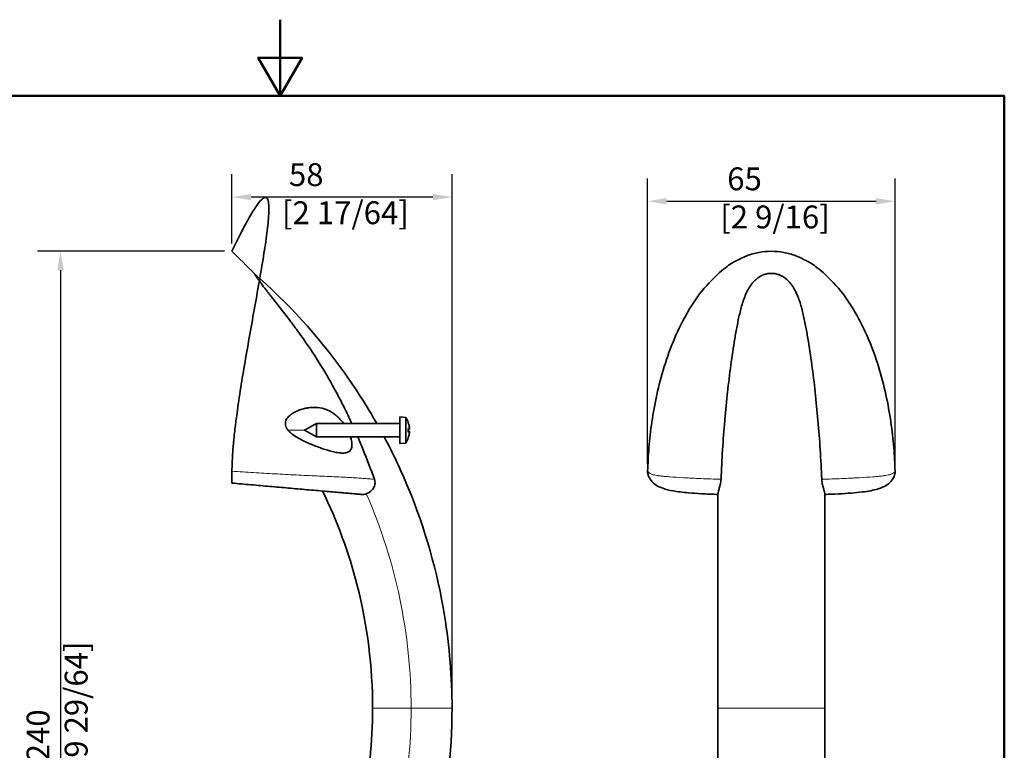
# Model space of a CAD drawing. Units: millimetres. Extents: x 0 to 420, y 0 to 594.
# Drawn here: x 142 to 400, y 402 to 594 of the extents above; entities that cross this region are included whole.
import ezdxf

# ---------------------------------------------------------------- set-up
doc = ezdxf.new("R2010")
doc.units = ezdxf.units.MM
doc.header["$LTSCALE"] = 2
for name, color, linetype, lineweight in [('Arêtes tangentes visibles(ISO)', 7, 'Continuous', 18), ('Arêtes visibles(ISO)', 7, 'Continuous', 35), ('Cadre_0', 7, 'Continuous', 50), ('Cotes(ISO)', 7, 'Continuous', 18)]:
    doc.layers.add(name, color=color, linetype=linetype, lineweight=lineweight)
doc.styles.add('MANTION', font='arial.ttf')
doc.dimstyles.new('Plan commercial', dxfattribs={"dimscale": 2, "dimtxt": 3, "dimasz": 2.5, "dimexe": 3, "dimexo": 1, "dimgap": 0.762, "dimtad": 1, "dimrnd": 1e-08, "dimtxsty": 'MANTION', "dimcen": 0.09, "dimdle": 10, "dimclrd": 7, "dimclre": 7, "dimclrt": 256, "dimazin": 2, "dimtfac": 0.5, "dimtmove": 0, "dimatfit": 3, "dimfxl": 0, "dimtolj": 1, "dimlwd": 25, "dimlwe": 25, "dimarcsym": 0})

# ---------------------------------------------------------------- blocks, each defined once
blk = doc.blocks.new('Cadres Cadre par défaut')
at = {"layer": 'Cadre_0', "flags": 128}
for points in [[(105, 297), (105, 287), (102.11, 292), (107.89, 292), (105, 287)], [(10, 10), (10, 287), (200, 287), (200, 10), (10, 10)]]:
    blk.add_lwpolyline(points, dxfattribs=at)
blk = doc.blocks.new('*D6')
at = {"layer": 'Cotes(ISO)', "color": 7, "linetype": 'Continuous', "lineweight": 25, "transparency": 16777216}
for p, q in [((195.39, 533.2), (146.4, 533.2)), ((152.4, 528.2), (152.4, 298.21)), ((195.39, 293.21), (146.4, 293.21))]:
    blk.add_line(p, q, dxfattribs=at)
at = {"layer": 'Cotes(ISO)', "color": 7, "linetype": 'Continuous', "transparency": 16777216}
for points in [[(151.57, 528.2), (153.24, 528.2), (152.4, 533.2)], [(151.57, 298.21), (153.24, 298.21), (152.4, 293.21)]]:
    blk.add_solid(points, dxfattribs=at)
at = {"layer": 'Defpoints', "color": 0, "linetype": 'Continuous', "transparency": 16777216}
for p in [(197.39, 533.2), (152.4, 293.21), (197.39, 293.21)]:
    blk.add_point(p, dxfattribs=at)
at = {"layer": 'Cotes(ISO)', "color": 154, "linetype": 'Continuous', "lineweight": 25, "true_color": 0x004691, "transparency": 16777216, "insert": (143.51, 397.45), "char_height": 6, "attachment_point": 1, "rotation": 90, "style": 'MANTION'}
blk.add_mtext('\\A1; 240\\P[9 29/64]', dxfattribs=at)
blk = doc.blocks.new('*D7')
at = {"layer": 'Cotes(ISO)', "color": 7, "linetype": 'Continuous', "lineweight": 25, "transparency": 16777216}
for p, q in [((306.43, 477.42), (306.43, 552.32)), ((371.35, 477.42), (371.35, 552.32)), ((311.43, 546.32), (366.35, 546.32))]:
    blk.add_line(p, q, dxfattribs=at)
at = {"layer": 'Cotes(ISO)', "color": 7, "linetype": 'Continuous', "transparency": 16777216}
for points in [[(311.43, 547.15), (311.43, 545.48), (306.43, 546.32)], [(366.35, 547.15), (366.35, 545.48), (371.35, 546.32)]]:
    blk.add_solid(points, dxfattribs=at)
at = {"layer": 'Defpoints', "color": 0, "linetype": 'Continuous', "transparency": 16777216}
for p in [(371.35, 546.32), (306.43, 475.42), (371.35, 475.42)]:
    blk.add_point(p, dxfattribs=at)
at = {"layer": 'Cotes(ISO)', "color": 154, "linetype": 'Continuous', "lineweight": 25, "true_color": 0x004691, "transparency": 16777216, "insert": (325.47, 555.21), "char_height": 6, "attachment_point": 1, "style": 'MANTION'}
blk.add_mtext('\\A1; 65\\P[2 9/16]', dxfattribs=at)
blk = doc.blocks.new('*D8')
at = {"layer": 'Cotes(ISO)', "color": 7, "linetype": 'Continuous', "lineweight": 25, "transparency": 16777216}
for p, q in [((197.39, 535.2), (197.39, 553.42)), ((255.12, 415.2), (255.12, 553.42)), ((250.12, 547.42), (202.39, 547.42))]:
    blk.add_line(p, q, dxfattribs=at)
at = {"layer": 'Cotes(ISO)', "color": 7, "linetype": 'Continuous', "transparency": 16777216}
for points in [[(202.39, 548.25), (202.39, 546.59), (197.39, 547.42)], [(250.12, 548.25), (250.12, 546.59), (255.12, 547.42)]]:
    blk.add_solid(points, dxfattribs=at)
at = {"layer": 'Defpoints', "color": 0, "linetype": 'Continuous', "transparency": 16777216}
for p in [(197.39, 547.42), (197.39, 533.2), (255.12, 413.2)]:
    blk.add_point(p, dxfattribs=at)
at = {"layer": 'Cotes(ISO)', "color": 154, "linetype": 'Continuous', "lineweight": 25, "true_color": 0x004691, "transparency": 16777216, "insert": (210.5, 556.31), "char_height": 6, "attachment_point": 1, "style": 'MANTION'}
blk.add_mtext('\\A1; 58\\P[2 17/64]', dxfattribs=at)

msp = doc.modelspace()

# ---------------------------------------------------------------- linework, layer by layer
at = {"layer": 'Arêtes tangentes visibles(ISO)'}
for p, q in [((243.64, 488.17), (243.64, 488.23)), ((212.1, 486.2), (216.39, 486.2)), ((243.64, 485.71), (243.64, 486.69)), ((243.91, 486.49), (243.65, 486.47)), ((243.91, 485.91), (243.65, 485.93)), ((243.64, 484.18), (243.64, 484.24))]:
    msp.add_line(p, q, dxfattribs=at)
for centre, radius, start, end in [((103.66, 413.23), 140.72, 25.4205, 25.4206), ((103.6, 413.2), 140.79, 0, 23.5844), ((103.6, 413.2), 140.79, 336.4156, 0)]:
    msp.add_arc(centre, radius, start, end, dxfattribs=at)
for points, knots in [([(197.39, 475.42), (199.28, 475.31), (201.17, 475.19), (204.94, 474.97), (206.81, 474.86), (210.54, 474.65), (212.4, 474.55), (215.16, 474.41), (216.08, 474.36), (217.9, 474.28), (218.81, 474.23), (220.6, 474.15), (221.48, 474.12), (223.19, 474.04), (224.03, 474), (226.44, 473.9), (227.91, 473.82), (229.54, 473.72), (229.85, 473.7), (230.45, 473.66), (230.74, 473.64), (231.56, 473.58), (232.06, 473.54), (232.98, 473.47), (233.4, 473.44), (234.14, 473.37), (234.48, 473.35), (234.77, 473.32)], [0, 0, 0, 0, 0.00568269, 0.00568269, 0.01136537, 0.01136537, 0.01704806, 0.01704806, 0.0198894, 0.0198894, 0.02273074, 0.02273074, 0.02557209, 0.02557209, 0.02841343, 0.02841343, 0.03409611, 0.03409611, 0.03551679, 0.03551679, 0.03693746, 0.03693746, 0.0397788, 0.0397788, 0.04262014, 0.04262014, 0.04546149, 0.04546149, 0.04546149, 0.04546149]), ([(306.43, 475.42), (306.48, 475.31), (306.57, 475.19), (306.84, 474.97), (307.02, 474.86), (307.5, 474.65), (307.8, 474.55), (308.41, 474.41), (308.63, 474.36), (309.15, 474.28), (309.44, 474.23), (310.1, 474.15), (310.47, 474.12), (311.29, 474.04), (311.75, 474), (313.25, 473.9), (314.43, 473.82), (316.18, 473.72), (316.54, 473.7), (317.28, 473.66), (317.65, 473.64), (318.81, 473.58), (319.61, 473.54), (321.27, 473.47), (322.13, 473.44), (323.88, 473.37), (324.78, 473.35), (325.69, 473.32)], [0, 0, 0, 0, 0.00568269, 0.00568269, 0.01136537, 0.01136537, 0.01704806, 0.01704806, 0.0198894, 0.0198894, 0.02273074, 0.02273074, 0.02557209, 0.02557209, 0.02841343, 0.02841343, 0.03409611, 0.03409611, 0.03551679, 0.03551679, 0.03693746, 0.03693746, 0.0397788, 0.0397788, 0.04262014, 0.04262014, 0.04546149, 0.04546149, 0.04546149, 0.04546149]), ([(352.1, 473.32), (353, 473.35), (353.9, 473.37), (355.65, 473.44), (356.51, 473.47), (358.17, 473.54), (358.97, 473.58), (360.13, 473.64), (360.5, 473.66), (361.24, 473.7), (361.6, 473.72), (363.34, 473.82), (364.52, 473.9), (365.78, 473.99), (366.02, 474), (366.48, 474.04), (366.69, 474.06), (367.31, 474.12), (367.68, 474.15), (368.33, 474.23), (368.63, 474.28), (369.14, 474.36), (369.37, 474.41), (369.98, 474.55), (370.28, 474.65), (370.76, 474.86), (370.94, 474.97), (371.21, 475.19), (371.3, 475.31), (371.35, 475.42)], [0, 0, 0, 0, 0.00285967, 0.00285967, 0.00571934, 0.00571934, 0.00857901, 0.00857901, 0.01000885, 0.01000885, 0.01143868, 0.01143868, 0.01715802, 0.01715802, 0.01858786, 0.01858786, 0.02001769, 0.02001769, 0.02287736, 0.02287736, 0.02573703, 0.02573703, 0.0285967, 0.0285967, 0.03431604, 0.03431604, 0.04003538, 0.04003538, 0.04575472, 0.04575472, 0.04575472, 0.04575472]), ([(244.39, 413.2), (243.58, 413.2), (242.8, 413.2), (241.65, 413.2), (241.28, 413.2), (240.56, 413.2), (240.21, 413.2), (239.55, 413.2), (239.23, 413.2), (238.63, 413.2), (238.34, 413.2), (237.81, 413.2), (237.56, 413.2), (237.08, 413.2), (236.86, 413.2), (236.23, 413.2), (235.88, 413.2), (235.44, 413.2), (235.3, 413.2), (235.06, 413.2), (234.95, 413.2), (234.66, 413.2), (234.52, 413.2), (234.33, 413.2), (234.3, 413.2), (234.28, 413.2)], [0, 0, 0, 0, 0.00238549, 0.00238549, 0.00357824, 0.00357824, 0.00477099, 0.00477099, 0.00596374, 0.00596374, 0.00715648, 0.00715648, 0.00834923, 0.00834923, 0.00954198, 0.00954198, 0.01192747, 0.01192747, 0.01312022, 0.01312022, 0.01431297, 0.01431297, 0.01669846, 0.01669846, 0.01908249, 0.01908249, 0.01908249, 0.01908249]), ([(255.12, 413.2), (255.12, 413.2), (255.12, 413.2), (255.12, 413.2), (255.06, 413.2), (254.9, 413.2), (254.83, 413.2), (254.66, 413.2), (254.56, 413.2), (254.23, 413.2), (253.95, 413.2), (253.29, 413.2), (252.9, 413.2), (252.21, 413.2), (251.97, 413.2), (251.46, 413.2), (251.19, 413.2), (250.62, 413.2), (250.32, 413.2), (249.68, 413.2), (249.35, 413.2), (248.32, 413.2), (247.59, 413.2), (246.02, 413.2), (245.21, 413.2), (244.39, 413.2)], [0.05757036, 0.05757036, 0.05757036, 0.05757036, 0.0575815, 0.0575815, 0.0600082, 0.0600082, 0.06122155, 0.06122155, 0.0624349, 0.0624349, 0.0648616, 0.0648616, 0.0672883, 0.0672883, 0.06850165, 0.06850165, 0.069715, 0.069715, 0.07092835, 0.07092835, 0.07214169, 0.07214169, 0.07456839, 0.07456839, 0.07699509, 0.07699509, 0.07699509, 0.07699509]), ([(352.89, 413.2), (352.88, 413.2), (352.86, 413.2), (352.73, 413.2), (352.64, 413.2), (352.4, 413.2), (352.25, 413.2), (351.91, 413.2), (351.71, 413.2), (351.05, 413.2), (350.54, 413.2), (349.68, 413.2), (349.37, 413.2), (348.74, 413.2), (348.42, 413.2), (347.41, 413.2), (346.71, 413.2), (345.6, 413.2), (345.22, 413.2), (344.46, 413.2), (344.07, 413.2), (342.9, 413.2), (342.11, 413.2), (340.91, 413.2), (340.5, 413.2), (339.69, 413.2), (339.28, 413.2), (338.07, 413.2), (337.27, 413.2), (336.07, 413.2), (335.67, 413.2), (334.87, 413.2), (334.48, 413.2), (333.31, 413.2), (332.55, 413.2), (331.09, 413.2), (330.39, 413.2), (329.37, 413.2), (329.04, 413.2), (328.42, 413.2), (328.11, 413.2), (327.54, 413.2), (327.27, 413.2), (326.75, 413.2), (326.51, 413.2), (325.86, 413.2), (325.51, 413.2), (325.02, 413.2), (324.94, 413.2), (324.89, 413.2)], [0.03816792, 0.03816792, 0.03816792, 0.03816792, 0.03938127, 0.03938127, 0.04059462, 0.04059462, 0.04180797, 0.04180797, 0.04302131, 0.04302131, 0.04544801, 0.04544801, 0.04666136, 0.04666136, 0.04787471, 0.04787471, 0.05030141, 0.05030141, 0.05151476, 0.05151476, 0.05272811, 0.05272811, 0.05515481, 0.05515481, 0.05636816, 0.05636816, 0.0575815, 0.0575815, 0.0600082, 0.0600082, 0.06122155, 0.06122155, 0.0624349, 0.0624349, 0.0648616, 0.0648616, 0.0672883, 0.0672883, 0.06850165, 0.06850165, 0.069715, 0.069715, 0.07092835, 0.07092835, 0.07214169, 0.07214169, 0.07456839, 0.07456839, 0.07699509, 0.07699509, 0.07699509, 0.07699509]), ([(351.23, 413.2), (351.08, 413.2), (350.91, 413.2), (350.48, 413.2), (350.2, 413.2), (349.62, 413.2), (349.31, 413.2), (348.67, 413.2), (348.34, 413.2), (347.31, 413.2), (346.6, 413.2), (345.5, 413.2), (345.13, 413.2), (344.37, 413.2), (343.98, 413.2), (342.82, 413.2), (342.04, 413.2), (340.47, 413.2), (339.68, 413.2), (338.1, 413.2), (337.29, 413.2), (335.72, 413.2), (334.94, 413.2), (333.41, 413.2), (332.66, 413.2), (331.55, 413.2), (331.18, 413.2), (330.47, 413.2), (330.12, 413.2), (329.1, 413.2), (328.46, 413.2), (327.37, 413.2), (326.93, 413.2), (326.54, 413.2)], [0.0051973, 0.0051973, 0.0051973, 0.0051973, 0.00596374, 0.00596374, 0.00715648, 0.00715648, 0.00834923, 0.00834923, 0.00954198, 0.00954198, 0.01192747, 0.01192747, 0.01312022, 0.01312022, 0.01431297, 0.01431297, 0.01669846, 0.01669846, 0.01908396, 0.01908396, 0.02146945, 0.02146945, 0.02385495, 0.02385495, 0.02624044, 0.02624044, 0.02743319, 0.02743319, 0.02862594, 0.02862594, 0.03101143, 0.03101143, 0.03298737, 0.03298737, 0.03298737, 0.03298737]), ([(327.89, 413.2), (327.9, 413.2), (327.92, 413.2), (328.03, 413.2), (328.12, 413.2), (328.34, 413.2), (328.47, 413.2), (328.78, 413.2), (328.96, 413.2), (329.53, 413.2), (329.96, 413.2), (330.68, 413.2), (330.93, 413.2), (331.44, 413.2), (331.7, 413.2), (332.49, 413.2), (333.04, 413.2), (333.89, 413.2), (334.18, 413.2), (334.75, 413.2), (335.05, 413.2), (336.5, 413.2), (337.69, 413.2), (339.48, 413.2), (340.09, 413.2), (341.27, 413.2), (341.86, 413.2), (343.02, 413.2), (343.59, 413.2), (344.72, 413.2), (345.28, 413.2), (346.34, 413.2), (346.85, 413.2), (347.81, 413.2), (348.25, 413.2), (348.82, 413.2), (348.99, 413.2), (349.31, 413.2), (349.44, 413.2), (349.66, 413.2), (349.75, 413.2), (349.86, 413.2), (349.88, 413.2), (349.89, 413.2)], [0.02997223, 0.02997223, 0.02997223, 0.02997223, 0.03087105, 0.03087105, 0.03176987, 0.03176987, 0.0326687, 0.0326687, 0.03356752, 0.03356752, 0.03536517, 0.03536517, 0.03626399, 0.03626399, 0.03716281, 0.03716281, 0.03896046, 0.03896046, 0.03985928, 0.03985928, 0.0407581, 0.0407581, 0.0443534, 0.0443534, 0.04615104, 0.04615104, 0.04794869, 0.04794869, 0.04974633, 0.04974633, 0.05154398, 0.05154398, 0.05334163, 0.05334163, 0.05513927, 0.05513927, 0.0560381, 0.0560381, 0.05693692, 0.05693692, 0.05783574, 0.05783574, 0.05873456, 0.05873456, 0.05873456, 0.05873456]), ([(352.89, 413.2), (352.84, 413.2), (352.77, 413.2), (352.44, 413.2), (352.35, 413.2), (352.24, 413.2)], [0, 0, 0, 0, 0.002385495, 0.002385495, 0.003182708, 0.003182708, 0.003182708, 0.003182708])]:
    msp.add_open_spline(points, degree=3, knots=knots, dxfattribs=at)
at = {"layer": 'Arêtes visibles(ISO)'}
for p, q in [((211.39, 488.4), (211.39, 487.5)), ((241.39, 489.7), (241.39, 482.7)), ((242.96, 489.57), (241.39, 489.7)), ((242.96, 489.57), (242.96, 482.84)), ((216.39, 486.2), (219.59, 487.95)), ((216.39, 486.2), (219.59, 484.45)), ((219.59, 487.95), (219.59, 484.45)), ((241.39, 487.95), (219.59, 487.95)), ((243.65, 488.14), (243.65, 488.16)), ((243.65, 485.73), (243.65, 486.68)), ((243.92, 486.49), (243.65, 486.47)), ((243.92, 485.92), (243.65, 485.94)), ((241.39, 484.45), (219.59, 484.45)), ((243.65, 484.25), (243.65, 484.27)), ((242.96, 482.84), (241.39, 482.7)), ((325.83, 476.56), (325.83, 476.56)), ((325.87, 477.43), (325.87, 477.43)), ((351.91, 477.43), (351.91, 477.43)), ((351.95, 476.56), (351.95, 476.56)), ((197.39, 472.34), (197.41, 472.32)), ((325.56, 472.34), (325.56, 472.34)), ((325.56, 472.32), (325.56, 472.32)), ((352.22, 472.34), (352.22, 472.34)), ((352.22, 472.32), (352.22, 472.32)), ((324.89, 469.53), (324.89, 413.2)), ((352.89, 469.53), (352.89, 413.2)), ((324.89, 413.2), (324.89, 356.87)), ((327.89, 413.21), (327.89, 413.2)), ((327.89, 413.2), (327.89, 413.2)), ((349.89, 413.21), (349.89, 413.2)), ((349.89, 413.2), (349.89, 413.2)), ((352.89, 413.2), (352.89, 356.87))]:
    msp.add_line(p, q, dxfattribs=at)
for centre, radius, start, end in [((237.99, 486.2), 6, 19.7469, 34.0872), ((243.44, 488.16), 0.206, 0, 19.7469), ((237.99, 486.2), 6, 325.9128, 340.2531), ((243.44, 484.25), 0.206, 340.2531, 0)]:
    msp.add_arc(centre, radius, start, end, dxfattribs=at)
for centre, major_axis, ratio, start_param, end_param in [((193.33, 495.44), (26.81, 0), 0.695657, 6.106903, 6.106905), ((190.71, 493.97), (30.25, 0), 0.707103, 6.191293, 6.191299), ((238.03, 486.3), (5.55, -2.24), 0.972618, 0.542138, 0.720332), ((238.03, 485.78), (5.96, 0.53), 0.215451, 0.147986, 0.32618), ((238.03, 486.63), (5.96, -0.53), 0.215451, 5.957005, 6.135199), ((239.41, 484.31), (4.24, 3.16), 0.548295, 6.049457, 6.131125), ((239.41, 487.75), (-3.91, 3.57), 0.670353, 3.844763, 3.926431), ((239.41, 484.65), (3.91, 3.57), 0.670353, 5.498347, 5.580015), ((244.19, 487.08), (-0.401, -0.2), 0.29529, 0.654659, 0.723299), ((238.03, 486.11), (-5.55, -2.24), 0.972618, 2.421261, 2.599455), ((239.41, 488.1), (4.24, -3.16), 0.548295, 0.152061, 0.233728), ((244.19, 485.33), (0.401, -0.2), 0.29529, 2.418293, 2.486933), ((315.75, 484.4), (-34.13, -34.13), 0.258818, 1.607661, 1.607677), ((362.02, 484.39), (34.11, -34.11), 0.258818, 4.675508, 4.675524)]:
    msp.add_ellipse(centre, major_axis=major_axis, ratio=ratio, start_param=start_param, end_param=end_param, dxfattribs=at)
for points, weights in [([(197.39, 533.2), (221.17, 582.77), (197.39, 505.03), (197.39, 475.42)], [0.525357109557, 0.525357109557, 0.683571406371, 1]), ([(371.35, 475.42), (368.36, 585.65), (309.42, 585.65), (306.43, 475.42)], [1, 0.367142812742, 0.367142812742, 1])]:
    msp.add_rational_spline(points, weights, degree=3, dxfattribs=at)
for points in [[(197.39, 533.2), (199.33, 531.27), (201.27, 529.34), (203.19, 527.39)], [(243.64, 486.69), (243.65, 486.69), (243.65, 486.69), (243.65, 486.68)], [(243.65, 485.73), (243.65, 485.72), (243.65, 485.72), (243.64, 485.71)], [(228.81, 481.75), (228.81, 481.75), (228.81, 481.75), (228.81, 481.75)], [(306.55, 474.51), (306.46, 474.8), (306.42, 475.11), (306.43, 475.42)]]:
    msp.add_open_spline(points, degree=3, dxfattribs=at)
for points, knots in [([(203.19, 527.39), (203.19, 527.39), (203.19, 527.39), (203.2, 527.39), (203.22, 527.35), (203.32, 527.21), (203.38, 527.11), (203.55, 526.85), (203.66, 526.7), (203.9, 526.36), (204.03, 526.17), (204.31, 525.77), (204.47, 525.55), (204.8, 525.1), (204.97, 524.86), (205.5, 524.15), (205.87, 523.65), (206.46, 522.89), (206.66, 522.63), (207.06, 522.11), (207.26, 521.85), (207.88, 521.06), (208.29, 520.54), (209.54, 518.96), (210.38, 517.89), (212.05, 515.73), (212.88, 514.64), (214.52, 512.43), (215.33, 511.32), (217.69, 507.93), (219.21, 505.63), (222.1, 500.94), (223.48, 498.55), (225.45, 494.89), (226.08, 493.66), (227.33, 491.19), (227.93, 489.94), (228.62, 488.44), (228.73, 488.2), (228.85, 487.95)], [0.07867596, 0.07867596, 0.07867596, 0.07867596, 0.07878044, 0.07878044, 0.07982631, 0.07982631, 0.08087217, 0.08087217, 0.08191804, 0.08191804, 0.08296391, 0.08296391, 0.08400977, 0.08400977, 0.08505564, 0.08505564, 0.08714738, 0.08714738, 0.08819324, 0.08819324, 0.08923911, 0.08923911, 0.09133084, 0.09133084, 0.09551431, 0.09551431, 0.09969778, 0.09969778, 0.10388124, 0.10388124, 0.11224818, 0.11224818, 0.12061511, 0.12061511, 0.12479858, 0.12479858, 0.12898205, 0.12898205, 0.12979389, 0.12979389, 0.12979389, 0.12979389]), ([(203.19, 527.39), (211.98, 519.73), (219.93, 510.98), (229.85, 497.15), (232.74, 492.62), (235.39, 487.95)], [0, 0, 0, 0, 3.499207, 3.499207, 5.104845, 5.104845, 5.104845, 5.104845]), ([(352.1, 473.32), (352, 475.94), (351.86, 478.54), (351.53, 483.7), (351.33, 486.25), (350.89, 491.28), (350.65, 493.76), (350.12, 498.65), (349.83, 501.05), (349.2, 505.76), (348.85, 508.06), (348.28, 511.45), (348.08, 512.56), (347.65, 514.76), (347.43, 515.85), (346.92, 518.01), (346.63, 519.08), (346.1, 520.68), (345.9, 521.21), (345.45, 522.26), (345.2, 522.78), (344.77, 523.54), (344.62, 523.79), (344.29, 524.28), (344.11, 524.53), (343.53, 525.24), (343.1, 525.69), (342.07, 526.48), (341.49, 526.82), (340.52, 527.17), (340.18, 527.26), (339.49, 527.37), (339.14, 527.4), (338.43, 527.39), (338.09, 527.35), (337.4, 527.21), (337.07, 527.11), (336.43, 526.85), (336.13, 526.7), (335.56, 526.36), (335.29, 526.17), (334.8, 525.77), (334.57, 525.55), (334.13, 525.1), (333.94, 524.86), (333.38, 524.15), (333.07, 523.65), (332.64, 522.89), (332.51, 522.63), (332.27, 522.11), (332.15, 521.85), (331.83, 521.06), (331.64, 520.54), (331.11, 518.96), (330.83, 517.89), (330.33, 515.73), (330.1, 514.64), (329.68, 512.43), (329.48, 511.32), (328.91, 507.93), (328.56, 505.63), (327.93, 500.94), (327.65, 498.55), (327.25, 494.89), (327.13, 493.66), (326.89, 491.19), (326.77, 489.94), (326.44, 486.18), (326.24, 483.63), (325.92, 478.51), (325.78, 475.92), (325.69, 473.32)], [0.011845, 0.011845, 0.011845, 0.011845, 0.0202119, 0.0202119, 0.0285788, 0.0285788, 0.0369458, 0.0369458, 0.0453127, 0.0453127, 0.0536796, 0.0536796, 0.0578631, 0.0578631, 0.0620466, 0.0620466, 0.06623, 0.06623, 0.0683218, 0.0683218, 0.0704135, 0.0704135, 0.0714594, 0.0714594, 0.0725052, 0.0725052, 0.074597, 0.074597, 0.0766887, 0.0766887, 0.0777346, 0.0777346, 0.0787804, 0.0787804, 0.0798263, 0.0798263, 0.0808722, 0.0808722, 0.081918, 0.081918, 0.0829639, 0.0829639, 0.0840098, 0.0840098, 0.0850556, 0.0850556, 0.0871474, 0.0871474, 0.0881932, 0.0881932, 0.0892391, 0.0892391, 0.0913308, 0.0913308, 0.0955143, 0.0955143, 0.0996978, 0.0996978, 0.1038812, 0.1038812, 0.1122482, 0.1122482, 0.1206151, 0.1206151, 0.1247986, 0.1247986, 0.128982, 0.128982, 0.137349, 0.137349, 0.1457159, 0.1457159, 0.1457159, 0.1457159]), ([(226.69, 487.95), (226.52, 488.18), (226.35, 488.41), (225.88, 488.97), (225.57, 489.31), (224.92, 489.92), (224.59, 490.2), (223.91, 490.7), (223.57, 490.92), (222.86, 491.31), (222.5, 491.48), (221.4, 491.9), (220.66, 492.07), (219.51, 492.19), (219.12, 492.21), (218.35, 492.2), (217.96, 492.17), (217.18, 492.06), (216.79, 491.99), (216.02, 491.81), (215.62, 491.69), (214.85, 491.41), (214.47, 491.25), (213.72, 490.88), (213.35, 490.67), (212.82, 490.3), (212.65, 490.17), (212.33, 489.89), (212.17, 489.73), (211.88, 489.4), (211.75, 489.22), (211.53, 488.83), (211.44, 488.62), (211.39, 488.4)], [0.03112513, 0.03112513, 0.03112513, 0.03112513, 0.03200323, 0.03200323, 0.0334759, 0.0334759, 0.03494857, 0.03494857, 0.03642125, 0.03642125, 0.03789392, 0.03789392, 0.04083927, 0.04083927, 0.04231195, 0.04231195, 0.04378462, 0.04378462, 0.04525729, 0.04525729, 0.04672997, 0.04672997, 0.04820264, 0.04820264, 0.04967532, 0.04967532, 0.05041165, 0.05041165, 0.05114799, 0.05114799, 0.05188433, 0.05188433, 0.05262067, 0.05262067, 0.05262067, 0.05262067]), ([(211.39, 487.5), (211.45, 487.26), (211.54, 487.03), (211.73, 486.71), (211.8, 486.6), (211.94, 486.4), (212.02, 486.3), (212.1, 486.2)], [0, 0, 0, 0, 0.000746721, 0.000746721, 0.001120081, 0.001120081, 0.001493441, 0.001493441, 0.001493441, 0.001493441]), ([(212.1, 486.2), (212.29, 485.99), (212.49, 485.78), (212.93, 485.4), (213.16, 485.23), (213.85, 484.73), (214.32, 484.43), (215.3, 483.87), (215.8, 483.61), (216.8, 483.12), (217.3, 482.89), (218.81, 482.24), (219.8, 481.85), (221.77, 481.16), (222.75, 480.85), (224.18, 480.5), (224.64, 480.4), (225.54, 480.25), (225.97, 480.21), (226.58, 480.2), (226.77, 480.21), (227.15, 480.25), (227.33, 480.29), (227.66, 480.38), (227.82, 480.45), (228.11, 480.61), (228.24, 480.71), (228.58, 481.06), (228.73, 481.37), (228.85, 481.95), (228.87, 482.16), (228.88, 482.6), (228.86, 482.84), (228.79, 483.33), (228.74, 483.58), (228.63, 484.04), (228.57, 484.25), (228.5, 484.45)], [0.00149344, 0.00149344, 0.00149344, 0.00149344, 0.00235483, 0.00235483, 0.00321622, 0.00321622, 0.004939, 0.004939, 0.00666177, 0.00666177, 0.00838455, 0.00838455, 0.0118301, 0.0118301, 0.01527566, 0.01527566, 0.01699844, 0.01699844, 0.01872121, 0.01872121, 0.0195826, 0.0195826, 0.02044399, 0.02044399, 0.02130538, 0.02130538, 0.02216677, 0.02216677, 0.02388955, 0.02388955, 0.02475093, 0.02475093, 0.02561232, 0.02561232, 0.02647371, 0.02647371, 0.027145, 0.027145, 0.027145, 0.027145]), ([(243.91, 487.16), (243.91, 487.13), (243.92, 487.09), (243.93, 487.03), (243.93, 486.99), (243.94, 486.94), (243.94, 486.91), (243.94, 486.87), (243.94, 486.86), (243.94, 486.85), (243.93, 486.85), (243.93, 486.85)], [0, 0, 0, 0, 0.00982023, 0.00982023, 0.01964046, 0.01964046, 0.02927569, 0.02927569, 0.03891093, 0.03891093, 0.04255, 0.04255, 0.04255, 0.04255]), ([(243.93, 486.73), (243.94, 486.7), (243.94, 486.68), (243.94, 486.62), (243.94, 486.59), (243.94, 486.54), (243.93, 486.52), (243.93, 486.5), (243.92, 486.49), (243.91, 486.49), (243.91, 486.49), (243.91, 486.49)], [0.02149135, 0.02149135, 0.02149135, 0.02149135, 0.02932414, 0.02932414, 0.03895928, 0.03895928, 0.04866173, 0.04866173, 0.05836417, 0.05836417, 0.06397861, 0.06397861, 0.06397861, 0.06397861]), ([(243.91, 485.91), (243.91, 485.92), (243.92, 485.92), (243.93, 485.91), (243.93, 485.89), (243.94, 485.86), (243.94, 485.83), (243.94, 485.78), (243.94, 485.75), (243.94, 485.7), (243.93, 485.69), (243.93, 485.68)], [0, 0, 0, 0, 0.00982023, 0.00982023, 0.01964046, 0.01964046, 0.02927569, 0.02927569, 0.03891093, 0.03891093, 0.04255, 0.04255, 0.04255, 0.04255]), ([(230.39, 484.45), (230.87, 483.33), (231.34, 482.2), (232.83, 478.51), (233.82, 475.92), (234.77, 473.32)], [0.13365356, 0.13365356, 0.13365356, 0.13365356, 0.13734898, 0.13734898, 0.14571592, 0.14571592, 0.14571592, 0.14571592]), ([(237.32, 484.45), (239.65, 480.09), (241.76, 475.61), (248.08, 460.32), (251.29, 449), (254.46, 429.51), (255.12, 421.34), (255.12, 413.2)], [5.502978, 5.502978, 5.502978, 5.502978, 6.982546, 6.982546, 10.466029, 10.466029, 12.907575, 12.907575, 12.907575, 12.907575]), ([(243.93, 485.56), (243.94, 485.56), (243.94, 485.55), (243.94, 485.53), (243.94, 485.51), (243.94, 485.46), (243.93, 485.43), (243.93, 485.37), (243.92, 485.34), (243.91, 485.29), (243.91, 485.27), (243.91, 485.25)], [0.02149135, 0.02149135, 0.02149135, 0.02149135, 0.02932414, 0.02932414, 0.03895928, 0.03895928, 0.04866173, 0.04866173, 0.05836417, 0.05836417, 0.06397861, 0.06397861, 0.06397861, 0.06397861]), ([(197.39, 472.34), (197.39, 472.36), (197.39, 472.39), (197.39, 472.5), (197.39, 472.57), (197.39, 472.74), (197.39, 472.84), (197.39, 473.07), (197.39, 473.2), (197.39, 473.48), (197.39, 473.64), (197.39, 473.96), (197.39, 474.13), (197.39, 474.66), (197.39, 475.04), (197.39, 475.42)], [0, 0, 0, 0, 0.000563329, 0.000563329, 0.001126659, 0.001126659, 0.001689988, 0.001689988, 0.002253318, 0.002253318, 0.002816647, 0.002816647, 0.003379976, 0.003379976, 0.004506635, 0.004506635, 0.004506635, 0.004506635]), ([(371.35, 475.42), (371.35, 475.23), (371.34, 475.05), (371.29, 474.74), (371.27, 474.62), (371.23, 474.51)], [0, 0, 0, 0, 0.0005633457, 0.0005633457, 0.0009242526, 0.0009242526, 0.0009242526, 0.0009242526]), ([(234.77, 473.32), (234.84, 473.13), (234.89, 472.93), (234.93, 472.53), (234.93, 472.32), (234.88, 471.93), (234.83, 471.73), (234.69, 471.36), (234.6, 471.18), (234.29, 470.67), (234.02, 470.37), (233.54, 469.99), (233.37, 469.88), (233.01, 469.68), (232.83, 469.6), (232.63, 469.53)], [0, 0, 0, 0, 0.00061087, 0.00061087, 0.001221739, 0.001221739, 0.001832609, 0.001832609, 0.002443479, 0.002443479, 0.003665218, 0.003665218, 0.004276088, 0.004276088, 0.004886958, 0.004886958, 0.004886958, 0.004886958]), ([(324.89, 469.35), (323.4, 469.4), (321.95, 469.46), (319.37, 469.6), (318.22, 469.68), (315.58, 469.91), (314.24, 470.08), (312.04, 470.47), (311.17, 470.69), (309.08, 471.43), (308.1, 472.03), (307, 473.41), (306.72, 473.92), (306.55, 474.51)], [0.00774, 0.00774, 0.00774, 0.00774, 0.487009, 0.487009, 0.913842, 0.913842, 1.583699, 1.583699, 2.284454, 2.284454, 3.559144, 3.559144, 4.137024, 4.137024, 4.137024, 4.137024]), ([(325.69, 473.32), (325.68, 473.13), (325.66, 472.93), (325.6, 472.53), (325.56, 472.32), (325.48, 471.93), (325.43, 471.73), (325.33, 471.36), (325.28, 471.18), (325.13, 470.67), (325.05, 470.37), (324.95, 469.99), (324.93, 469.88), (324.9, 469.68), (324.89, 469.6), (324.89, 469.53)], [0, 0, 0, 0, 0.00061087, 0.00061087, 0.001221739, 0.001221739, 0.001832609, 0.001832609, 0.002443479, 0.002443479, 0.003665218, 0.003665218, 0.004276088, 0.004276088, 0.004886958, 0.004886958, 0.004886958, 0.004886958]), ([(352.89, 469.53), (352.89, 469.6), (352.88, 469.68), (352.85, 469.88), (352.83, 469.99), (352.74, 470.37), (352.65, 470.67), (352.5, 471.18), (352.45, 471.36), (352.35, 471.73), (352.3, 471.92), (352.22, 472.32), (352.18, 472.52), (352.12, 472.93), (352.1, 473.13), (352.1, 473.32)], [0.001376111, 0.001376111, 0.001376111, 0.001376111, 0.00198674, 0.00198674, 0.002597369, 0.002597369, 0.003818628, 0.003818628, 0.004429257, 0.004429257, 0.005039886, 0.005039886, 0.005650516, 0.005650516, 0.006261145, 0.006261145, 0.006261145, 0.006261145]), ([(371.23, 474.51), (370.85, 473.17), (369.94, 472.28), (368.07, 471.18), (367.14, 470.83), (364.75, 470.26), (363.28, 470.03), (359.48, 469.66), (357.13, 469.52), (354.08, 469.39), (353.49, 469.37), (352.89, 469.35)], [0, 0, 0, 0, 1.317345, 1.317345, 2.262211, 2.262211, 3.114181, 3.114181, 3.930303, 3.930303, 4.123213, 4.123213, 4.123213, 4.123213]), ([(231.27, 469.36), (230.97, 469.39), (230.63, 469.42), (229.89, 469.48), (229.48, 469.52), (228.58, 469.59), (228.09, 469.64), (227.29, 469.71), (227, 469.73), (226.42, 469.78), (226.12, 469.81), (224.57, 469.95), (223.19, 470.07), (220.96, 470.26), (220.2, 470.33), (218.65, 470.46), (217.86, 470.53), (215.46, 470.74), (213.85, 470.88), (210.6, 471.17), (208.97, 471.31), (205.68, 471.6), (204.03, 471.74), (200.73, 472.03), (199.07, 472.18), (197.41, 472.32)], [0, 0, 0, 0, 0.00252017, 0.00252017, 0.00504034, 0.00504034, 0.00756052, 0.00756052, 0.0088206, 0.0088206, 0.01008069, 0.01008069, 0.01512103, 0.01512103, 0.0176412, 0.0176412, 0.02016137, 0.02016137, 0.02520172, 0.02520172, 0.03024206, 0.03024206, 0.03528241, 0.03528241, 0.04032275, 0.04032275, 0.04032275, 0.04032275]), ([(234.28, 413.2), (234.28, 424.05), (232.91, 434.97), (228.07, 453.99), (225.01, 462.33), (221.18, 470.24)], [0, 0, 0, 0, 3.2524, 3.2524, 5.889612, 5.889612, 5.889612, 5.889612]), ([(232.63, 469.53), (232.41, 469.46), (232.19, 469.4), (231.74, 469.35), (231.5, 469.34), (231.27, 469.36)], [0.004886958, 0.004886958, 0.004886958, 0.004886958, 0.005575202, 0.005575202, 0.006263445, 0.006263445, 0.006263445, 0.006263445]), ([(221.18, 356.16), (225.91, 365.92), (229.45, 376.35), (233.39, 395.58), (234.28, 404.41), (234.28, 413.2)], [0, 0, 0, 0, 3.252398, 3.252398, 5.889612, 5.889612, 5.889612, 5.889612]), ([(255.12, 413.2), (255.12, 401.54), (253.76, 389.8), (248.42, 367.14), (244.42, 356.08), (238.62, 344.43), (237.98, 343.19), (237.32, 341.95)], [0, 0, 0, 0, 3.499207, 3.499207, 6.982546, 6.982546, 7.401971, 7.401971, 7.401971, 7.401971])]:
    msp.add_open_spline(points, degree=3, knots=knots, dxfattribs=at)

# ---------------------------------------------------------------- block references
at = {"xscale": 2, "yscale": 2, "zscale": 2}
msp.add_blockref('Cadres Cadre par défaut', (0, 0), dxfattribs=at)

# ---------------------------------------------------------------- dimensions: what is measured, and where the dimension line sits
at = {"layer": 'Cotes(ISO)', "color": 7, "linetype": 'Continuous', "lineweight": 25}
for base, p1, p2, angle, text, picture, middle in [((197.39, 547.42), (255.12, 413.2), (197.39, 533.2), 180, ' <>\\X[2 17/64]', '*D8', (226.26, 547.42)), ((371.35, 546.32), (306.43, 475.42), (371.35, 475.42), 180, ' <>\\X[2 9/16]', '*D7', (338.89, 546.32)), ((152.4, 293.21), (197.39, 533.2), (197.39, 293.21), 90, ' <>\\X[9 29/64]', '*D6', (152.4, 413.2))]:
    dim = msp.add_linear_dim(base=base, p1=p1, p2=p2, angle=angle, text=text, dimstyle='Plan commercial', override={"dimdec": 0, "dimpost": '\\X', "dimtp": 0, "dimtm": 0, "dimtdec": 2, "dimtofl": 0, "dimatfit": 1, "dimtvp": -0.25}, dxfattribs=at)
    dim.commit()
    dim.dimension.update_dxf_attribs({"geometry": picture, "text_midpoint": middle, "dimtype": 160})

doc.saveas('drawing.dxf')
